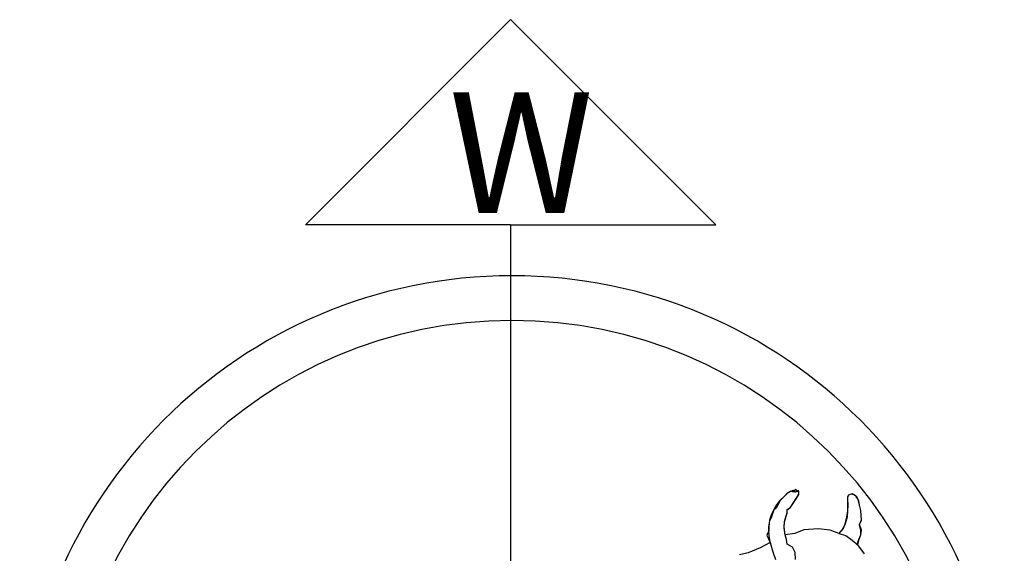
# Model space of a CAD drawing. Units: inches. Extents: x 74.5 to 134.6, y -16.4 to 56.5.
# Drawn here: x 106.7 to 107.8, y 43.6 to 44.2 of the extents above; entities that cross this region are included whole.
import ezdxf

# ---------------------------------------------------------------- set-up
doc = ezdxf.new("R2010")
doc.units = ezdxf.units.IN
doc.header["$MEASUREMENT"] = 0
doc.layers.add('FUR', color=7, linetype='Continuous')
doc.styles.add('C1', font='complex')

msp = doc.modelspace()

# ---------------------------------------------------------------- linework, layer by layer
at = {"layer": 'FUR'}
for p, q in [((107.0246, 43.9982), (107.2537, 44.2274)), ((107.4828, 43.9982), (107.2537, 44.2274)), ((107.2537, 43.9982), (107.0246, 43.9982)), ((107.2537, 43.9982), (107.4828, 43.9982)), ((107.2537, 43.9982), (107.2537, 42.8002))]:
    msp.add_line(p, q, dxfattribs=at)
at = {"layer": 'FUR', "linetype": 'Continuous'}
for p, q in [((107.5597, 43.6951), (107.5545, 43.6902)), ((107.5591, 43.6946), (107.5545, 43.6897)), ((107.5626, 43.698), (107.5591, 43.6946)), ((107.5626, 43.6983), (107.5597, 43.6951)), ((107.5669, 43.7006), (107.5626, 43.6983)), ((107.5663, 43.7), (107.5626, 43.698)), ((107.566, 43.6819), (107.5726, 43.6925)), ((107.5695, 43.7012), (107.5663, 43.7)), ((107.5698, 43.6995), (107.5669, 43.7006)), ((107.5721, 43.6995), (107.5695, 43.7012)), ((107.5721, 43.7026), (107.5698, 43.6995)), ((107.5752, 43.6995), (107.5721, 43.7026)), ((107.5752, 43.7012), (107.5721, 43.6995)), ((107.5726, 43.6925), (107.5758, 43.6974)), ((107.5726, 43.692), (107.5758, 43.6969)), ((107.5758, 43.6992), (107.5752, 43.7012)), ((107.5758, 43.7), (107.5752, 43.6995)), ((107.5758, 43.6974), (107.5758, 43.7)), ((107.5758, 43.6969), (107.5758, 43.6992)), ((107.6302, 43.694), (107.63, 43.6908)), ((107.6302, 43.694), (107.63, 43.6911)), ((107.6311, 43.696), (107.6302, 43.694)), ((107.6311, 43.696), (107.6302, 43.694)), ((107.6331, 43.6969), (107.6311, 43.696)), ((107.6331, 43.6969), (107.6311, 43.696)), ((107.6354, 43.6974), (107.6331, 43.6969)), ((107.6351, 43.6972), (107.6331, 43.6969)), ((107.638, 43.696), (107.6351, 43.6972)), ((107.638, 43.6963), (107.6354, 43.6974)), ((107.6395, 43.6951), (107.638, 43.6963)), ((107.6395, 43.6951), (107.638, 43.696)), ((107.6398, 43.694), (107.6395, 43.6951)), ((107.6403, 43.694), (107.6395, 43.6951)), ((107.6415, 43.692), (107.6398, 43.694)), ((107.6415, 43.692), (107.6403, 43.694)), ((107.5508, 43.6853), (107.5476, 43.6802)), ((107.5508, 43.6819), (107.5476, 43.6796)), ((107.5545, 43.6902), (107.5508, 43.6853)), ((107.5545, 43.6897), (107.5508, 43.6819)), ((107.5626, 43.6796), (107.566, 43.6819)), ((107.5626, 43.6802), (107.566, 43.6819)), ((107.566, 43.6819), (107.5726, 43.692)), ((107.63, 43.6911), (107.6305, 43.6848)), ((107.63, 43.6908), (107.6302, 43.6819)), ((107.6305, 43.6848), (107.6302, 43.6784)), ((107.6302, 43.6819), (107.6302, 43.6784)), ((107.6423, 43.6897), (107.6415, 43.692)), ((107.6426, 43.6897), (107.6415, 43.692)), ((107.6435, 43.6848), (107.6423, 43.6897)), ((107.6435, 43.6848), (107.6426, 43.6897)), ((107.6449, 43.679), (107.6435, 43.6848)), ((107.645, 43.679), (107.6435, 43.6848)), ((107.5447, 43.6738), (107.543, 43.6681)), ((107.5447, 43.6707), (107.543, 43.6675)), ((107.5476, 43.6802), (107.5447, 43.6738)), ((107.5476, 43.6796), (107.5447, 43.6707)), ((107.5597, 43.6666), (107.5614, 43.673)), ((107.5597, 43.6661), (107.5614, 43.6724)), ((107.5614, 43.673), (107.5626, 43.6767)), ((107.5614, 43.6724), (107.5626, 43.6761)), ((107.5626, 43.6767), (107.5626, 43.6802)), ((107.5626, 43.6761), (107.5626, 43.6796)), ((107.6291, 43.6718), (107.6271, 43.6637)), ((107.6297, 43.6718), (107.6274, 43.664)), ((107.6302, 43.6784), (107.6291, 43.6718)), ((107.6302, 43.6784), (107.6297, 43.6718)), ((107.6455, 43.6681), (107.6449, 43.679)), ((107.6455, 43.6686), (107.645, 43.679)), ((107.543, 43.6675), (107.5418, 43.6606)), ((107.5418, 43.6606), (107.5418, 43.656)), ((107.543, 43.6681), (107.5421, 43.6612)), ((107.5421, 43.6612), (107.5421, 43.6563)), ((107.5591, 43.6603), (107.5597, 43.6666)), ((107.5591, 43.6597), (107.5597, 43.6661)), ((107.5603, 43.6519), (107.5591, 43.6603)), ((107.5603, 43.6514), (107.5591, 43.6597)), ((107.6253, 43.6591), (107.6202, 43.6531)), ((107.6271, 43.6637), (107.6251, 43.6589)), ((107.6274, 43.664), (107.6253, 43.6591)), ((107.6435, 43.6632), (107.6455, 43.6686)), ((107.6435, 43.6632), (107.6455, 43.6681)), ((107.645, 43.6565), (107.6435, 43.6632)), ((107.6455, 43.6568), (107.6435, 43.6632)), ((107.5421, 43.6563), (107.5398, 43.6514)), ((107.5398, 43.6514), (107.5436, 43.643)), ((107.5418, 43.656), (107.5421, 43.6508)), ((107.5421, 43.6508), (107.5436, 43.6422)), ((107.5712, 43.6531), (107.5603, 43.6519)), ((107.5603, 43.6519), (107.5603, 43.6514)), ((107.562, 43.6465), (107.5603, 43.6519)), ((107.5813, 43.6574), (107.5712, 43.6531)), ((107.5974, 43.6586), (107.5813, 43.6574)), ((107.6107, 43.6568), (107.5974, 43.6586)), ((107.6202, 43.6531), (107.6107, 43.6568)), ((107.6251, 43.6589), (107.6202, 43.6531)), ((107.6202, 43.6531), (107.6283, 43.6508)), ((107.6283, 43.6508), (107.6354, 43.6459)), ((107.6427, 43.6465), (107.6449, 43.6517)), ((107.6432, 43.647), (107.6449, 43.6517)), ((107.6449, 43.6517), (107.6455, 43.6568)), ((107.6449, 43.6517), (107.645, 43.6565)), ((107.5323, 43.6373), (107.5191, 43.6315)), ((107.5436, 43.643), (107.5323, 43.6373)), ((107.5436, 43.6422), (107.5436, 43.643)), ((107.5436, 43.643), (107.5467, 43.6326)), ((107.5626, 43.6413), (107.562, 43.6465)), ((107.5686, 43.6381), (107.5626, 43.6413)), ((107.5715, 43.6321), (107.5686, 43.6381)), ((107.6354, 43.6459), (107.6415, 43.6407)), ((107.6409, 43.6407), (107.6427, 43.6465)), ((107.6415, 43.6407), (107.6409, 43.6407)), ((107.6415, 43.6407), (107.6432, 43.647)), ((107.649, 43.6306), (107.6415, 43.6407)), ((107.5191, 43.6315), (107.5093, 43.6292)), ((107.5467, 43.6326), (107.5496, 43.6243)), ((107.5721, 43.6243), (107.5715, 43.6321))]:
    msp.add_line(p, q, dxfattribs=at)
at = {"layer": 'FUR'}
for major_axis, start_param, end_param in [((0.3889, 0.3889), 5.497787, 11.780972), ((-0.3536, 0.3536), 3.926991, 10.210176)]:
    msp.add_ellipse((107.2552, 43.3912), major_axis=major_axis, ratio=1, start_param=start_param, end_param=end_param, dxfattribs=at)

# ---------------------------------------------------------------- texts
at = {"layer": 'FUR', "style": 'C1', "width": 1}
msp.add_text('W', height=0.135, dxfattribs=at).set_placement((107.1847, 44.0112))

doc.saveas('drawing.dxf')
